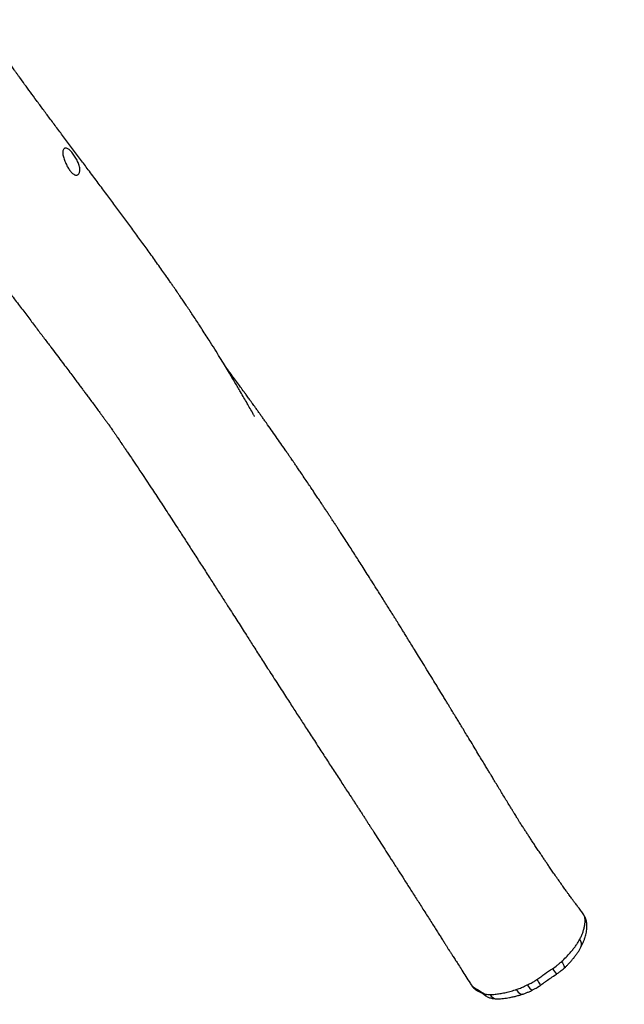
# Model space of a CAD drawing. Units: millimetres. Extents: x -516 to 3976, y 88 to 1613.
# Drawn here: x 1314 to 1392, y 507 to 634 of the extents above; entities that cross this region are included whole.
import ezdxf

# ---------------------------------------------------------------- set-up
doc = ezdxf.new("R2010")
doc.units = ezdxf.units.MM
doc.header["$LTSCALE"] = 45
doc.header["$PDSIZE"] = -1
doc.layers.add('VP-DIM', color=7, linetype='Continuous')
doc.layers.add('VP-EQ', color=7, linetype='Continuous', true_color=0x8a3492)
doc.dimstyles.get("Standard").update_dxf_attribs({"dimtxt": 14, "dimasz": 20, "dimexe": 20, "dimexo": 50, "dimgap": 20, "dimtad": 0, "dimdec": 0, "dimzin": 0, "dimdsep": 46, "dimtxsty": 'Standard', "dimcen": -0.09, "dimadec": 0, "dimazin": 0, "dimtfac": 1, "dimtdec": 4, "dimtofl": 0, "dimtmove": 0, "dimatfit": 3, "dimfxl": 70, "dimfxlon": 1, "dimtolj": 1, "dimtzin": 0, "dimarcsym": 0})

# ---------------------------------------------------------------- blocks, each defined once
blk = doc.blocks.new('*D1268')
at = {"layer": 'Defpoints', "color": 0}
for p in [(1387.39, 1026.97), (262.42, 615.07), (1387.39, 517.22)]:
    blk.add_point(p, dxfattribs=at)
at = {"layer": 'VP-DIM', "color": 0, "lineweight": -2}
for p, q in [((262.42, 956.97), (262.42, 1046.97)), ((1387.39, 956.97), (1387.39, 1046.97)), ((282.42, 1026.97), (779.95, 1026.97)), ((1367.39, 1026.97), (859.62, 1026.97))]:
    blk.add_line(p, q, dxfattribs=at)
at = {"layer": 'VP-DIM', "color": 0}
for points in [[(282.42, 1030.3), (282.42, 1023.63), (262.42, 1026.97)], [(1367.39, 1023.63), (1367.39, 1030.3), (1387.39, 1026.97)]]:
    blk.add_solid(points, dxfattribs=at)
at = {"layer": 'VP-DIM', "color": 0, "insert": (819.78, 1026.97), "char_height": 14, "attachment_point": 5}
blk.add_mtext('\\A1;1140', dxfattribs=at)
blk = doc.blocks.new('*D1269')
at = {"layer": 'Defpoints', "color": 0}
for p in [(723.66, 770.97), (1619.4, 770.97), (527.45, 246.19)]:
    blk.add_point(p, dxfattribs=at)
at = {"layer": 'VP-DIM', "color": 0, "lineweight": -2}
for p, q in [((1549.4, 770.97), (1639.4, 770.97)), ((1619.4, 750.97), (1619.4, 539.05)), ((1619.4, 266.19), (1619.4, 461.72)), ((1549.4, 246.19), (1639.4, 246.19))]:
    blk.add_line(p, q, dxfattribs=at)
at = {"layer": 'VP-DIM', "color": 0}
for points in [[(1622.74, 750.97), (1616.07, 750.97), (1619.4, 770.97)], [(1616.07, 266.19), (1622.74, 266.19), (1619.4, 246.19)]]:
    blk.add_solid(points, dxfattribs=at)
at = {"layer": 'VP-DIM', "color": 0, "insert": (1619.4, 500.38), "char_height": 14, "attachment_point": 5, "rotation": 90}
blk.add_mtext('\\A1;535', dxfattribs=at)
blk = doc.blocks.new('*D1280')
at = {"layer": 'Defpoints', "color": 0}
for p in [(104.91, 1135.37), (104.91, 631.66), (1544.91, 515.11)]:
    blk.add_point(p, dxfattribs=at)
at = {"layer": 'VP-DIM', "color": 0, "lineweight": -2}
for p, q in [((104.91, 1065.37), (104.91, 1155.37)), ((1544.91, 1065.37), (1544.91, 1155.37)), ((124.91, 1135.37), (779.33, 1135.37)), ((1524.91, 1135.37), (863.67, 1135.37))]:
    blk.add_line(p, q, dxfattribs=at)
at = {"layer": 'VP-DIM', "color": 0}
for points in [[(124.91, 1138.7), (124.91, 1132.04), (104.91, 1135.37)], [(1524.91, 1132.04), (1524.91, 1138.7), (1544.91, 1135.37)]]:
    blk.add_solid(points, dxfattribs=at)
at = {"layer": 'VP-DIM', "color": 0, "insert": (821.5, 1135.37), "char_height": 14, "attachment_point": 5}
blk.add_mtext('\\A1;1440', dxfattribs=at)
blk = doc.blocks.new('*D1281')
at = {"layer": 'Defpoints', "color": 0}
for p in [(701.16, 976.08), (531.38, 91.08), (1723.34, 91.08)]:
    blk.add_point(p, dxfattribs=at)
at = {"layer": 'VP-DIM', "color": 0, "lineweight": -2}
for p, q in [((1653.34, 976.08), (1743.34, 976.08)), ((1723.34, 956.08), (1723.34, 536.74)), ((1723.34, 111.08), (1723.34, 459.41)), ((1653.34, 91.08), (1743.34, 91.08))]:
    blk.add_line(p, q, dxfattribs=at)
at = {"layer": 'VP-DIM', "color": 0}
for points in [[(1726.67, 956.08), (1720.01, 956.08), (1723.34, 976.08)], [(1720.01, 111.08), (1726.67, 111.08), (1723.34, 91.08)]]:
    blk.add_solid(points, dxfattribs=at)
at = {"layer": 'VP-DIM', "color": 0, "insert": (1723.34, 498.07), "char_height": 14, "attachment_point": 5, "rotation": 90}
blk.add_mtext('\\A1;885', dxfattribs=at)
blk = doc.blocks.new('RB1247_')
at = {"color": 0, "linetype": 'Continuous', "lineweight": 25}
for p, q in [((376.21, -1541.14), (376.2, -1541.15)), ((375.34, -1542.12), (375.33, -1542.13)), ((374.79, -1543.01), (374.76, -1543.05))]:
    blk.add_line(p, q, dxfattribs=at)
at = {"color": 0, "linetype": 'Continuous', "lineweight": 25, "flags": 128}
for points in [[(376.2, -1541.15), (376.05, -1541.25), (375.83, -1541.54), (375.78, -1541.64), (375.78, -1541.64), (375.78, -1541.64)], [(375.6, -1546.94), (375.42, -1547.06), (375.27, -1547.19), (375.15, -1547.33), (375.06, -1547.46), (375.01, -1547.59), (375, -1547.72), (375.02, -1547.81)], [(376.19, -1548.34), (376.01, -1548.47), (375.86, -1548.59), (375.73, -1548.7), (375.63, -1548.8), (375.57, -1548.9), (375.54, -1548.98), (375.54, -1549.04), (375.55, -1549.04)], [(376.88, -1549.58), (376.71, -1549.69), (376.55, -1549.8), (376.41, -1549.88), (376.3, -1549.95), (376.21, -1549.99), (376.16, -1550.02), (376.13, -1550.02), (376.13, -1550.02)], [(379.2, -1552.77), (379.03, -1552.88), (378.86, -1552.97), (378.71, -1553.04), (378.58, -1553.09), (378.47, -1553.1), (378.38, -1553.09), (378.32, -1553.06), (378.32, -1553.06)]]:
    blk.add_lwpolyline(points, dxfattribs=at)
at = {"color": 0, "linetype": 'Continuous', "lineweight": 25}
for centre, radius, start, end in [((365.64, -1536.77), 11.08, 325.6082, 331.1432), ((375.77, -1543.65), 1.18, 122.7243, 146.6838), ((376.36, -1542.69), 1.17, 121.4786, 150.5198), ((375.45, -1544.47), 1.04, 118.3112, 175.9566), ((380.75, -1555.72), 4.8, 120.872, 131.2189), ((381.44, -1554.36), 0.983, 246.6315, 310.0576), ((384.05, -1554.83), 1.18, 279.1597, 306.5823)]:
    blk.add_arc(centre, radius, start, end, dxfattribs=at)
for points, knots in [([(472.52, -1476.28), (472.11, -1476.58), (471.11, -1477.32), (469.55, -1478.49), (467.85, -1479.76), (466.23, -1480.98), (464.69, -1482.15), (463.23, -1483.25), (461.87, -1484.29), (460.58, -1485.26), (459.39, -1486.17), (458.32, -1486.98), (457.36, -1487.7), (456.51, -1488.34), (455.73, -1488.93), (455.02, -1489.47), (454.38, -1489.95), (453.81, -1490.37), (453.3, -1490.75), (452.87, -1491.08), (452.45, -1491.39), (452.02, -1491.71), (451.52, -1492.08), (450.96, -1492.49), (450.49, -1492.84), (450.1, -1493.13), (449.83, -1493.33), (449.55, -1493.53), (449.27, -1493.74), (449.02, -1493.92), (448.82, -1494.07), (448.67, -1494.18), (448.54, -1494.28), (448.43, -1494.37), (448.34, -1494.43), (448.29, -1494.48), (448.26, -1494.5), (448.24, -1494.52), (448.22, -1494.52), (448.22, -1494.53), (448.2, -1494.54), (448.17, -1494.56), (448.14, -1494.58), (448.08, -1494.62), (447.97, -1494.69), (447.79, -1494.81), (447.55, -1494.98), (447.24, -1495.19), (446.92, -1495.41), (446.6, -1495.62), (446.34, -1495.81), (446.13, -1495.95), (445.93, -1496.08), (445.7, -1496.24), (445.4, -1496.44), (445.03, -1496.69), (444.59, -1496.99), (444.11, -1497.31), (443.59, -1497.66), (442.28, -1498.54), (440.55, -1499.69), (438.38, -1501.12), (436.56, -1502.3), (434.85, -1503.42), (433.23, -1504.47), (431.72, -1505.44), (430.2, -1506.42), (428.7, -1507.39), (427.27, -1508.3), (425.94, -1509.16), (424.78, -1509.9), (423.77, -1510.55), (422.89, -1511.11), (422.04, -1511.66), (421.25, -1512.16), (420.53, -1512.62), (419.84, -1513.06), (419.11, -1513.53), (418.33, -1514.03), (417.53, -1514.55), (416.69, -1515.08), (415.8, -1515.65), (414.89, -1516.24), (414, -1516.81), (413.17, -1517.35), (412.4, -1517.85), (411.66, -1518.32), (410.97, -1518.77), (410.28, -1519.22), (409.58, -1519.67), (408.83, -1520.16), (408.03, -1520.68), (407.18, -1521.23), (406.36, -1521.76), (405.58, -1522.27), (404.84, -1522.75), (404.08, -1523.25), (403.31, -1523.75), (402.55, -1524.25), (401.82, -1524.72), (401.2, -1525.13), (400.67, -1525.48), (400.23, -1525.77), (399.81, -1526.04), (399.41, -1526.3), (399.02, -1526.56), (398.62, -1526.82), (398.22, -1527.08), (397.89, -1527.29), (397.65, -1527.45), (397.47, -1527.56), (397.39, -1527.62), (397.28, -1527.68), (397.08, -1527.81), (396.8, -1527.99), (396.45, -1528.22), (395.9, -1528.57), (395.14, -1529.06), (394.16, -1529.68), (393.13, -1530.34), (392.03, -1531.05), (390.9, -1531.77), (389.73, -1532.52), (388.53, -1533.28), (387.26, -1534.09), (386.15, -1534.8), (385.22, -1535.39), (384.53, -1535.83), (383.88, -1536.24), (383.29, -1536.62), (382.75, -1536.96), (382.25, -1537.28), (381.8, -1537.57), (381.4, -1537.82), (381.11, -1538.01), (380.89, -1538.14), (380.72, -1538.25), (380.51, -1538.39), (380.21, -1538.58), (379.81, -1538.83), (379.32, -1539.15), (378.73, -1539.52), (378.04, -1539.96), (377.26, -1540.46), (376.64, -1540.85), (376.28, -1541.08), (376.21, -1541.13)], [0, 0, 0, 0, 0.012902, 0.031449, 0.049135, 0.066292, 0.082549, 0.097905, 0.112359, 0.125911, 0.13856, 0.150307, 0.160013, 0.169002, 0.177276, 0.184834, 0.191677, 0.197701, 0.203035, 0.20768, 0.211647, 0.216246, 0.221458, 0.227283, 0.233722, 0.236469, 0.239314, 0.242256, 0.245297, 0.248251, 0.249843, 0.251261, 0.252542, 0.253662, 0.254548, 0.255219, 0.255513, 0.255813, 0.25648, 0.25719, 0.257502, 0.257812, 0.258143, 0.258517, 0.259453, 0.261182, 0.263482, 0.266346, 0.270151, 0.273435, 0.276152, 0.278303, 0.279888, 0.282322, 0.285485, 0.289386, 0.294028, 0.299367, 0.304878, 0.310402, 0.341002, 0.359404, 0.378287, 0.397819, 0.413205, 0.428971, 0.445117, 0.461065, 0.475989, 0.489883, 0.502747, 0.512277, 0.521275, 0.530146, 0.538922, 0.545751, 0.552681, 0.560291, 0.568635, 0.576704, 0.585357, 0.594595, 0.604292, 0.613516, 0.622074, 0.629968, 0.637197, 0.644645, 0.651375, 0.658462, 0.666116, 0.674337, 0.683112, 0.692257, 0.69966, 0.707254, 0.715039, 0.723015, 0.731106, 0.738667, 0.745552, 0.750535, 0.755092, 0.759236, 0.763618, 0.76749, 0.771739, 0.776222, 0.780173, 0.782718, 0.784863, 0.786563, 0.788402, 0.790557, 0.793684, 0.797355, 0.801128, 0.810588, 0.820435, 0.830682, 0.841655, 0.853504, 0.864799, 0.87679, 0.889477, 0.90286, 0.910146, 0.917199, 0.923689, 0.929615, 0.934977, 0.939776, 0.944481, 0.948479, 0.95177, 0.953379, 0.954792, 0.956833, 0.959792, 0.963757, 0.968678, 0.974555, 0.981387, 0.989174, 0.997917, 1, 1, 1, 1]), ([(449.34, -1513.25), (449.34, -1513.25), (449.34, -1513.25), (449.35, -1513.25), (449.4, -1513.22), (449.49, -1513.17), (449.82, -1512.98), (450.33, -1512.69), (451.03, -1512.29), (451.74, -1511.88), (452.43, -1511.48), (453.08, -1511.09), (453.71, -1510.72), (454.38, -1510.32), (455.13, -1509.87), (455.99, -1509.36), (456.94, -1508.77), (458.01, -1508.11), (459.01, -1507.48), (459.91, -1506.9), (460.67, -1506.41), (461.4, -1505.94), (462.07, -1505.5), (462.71, -1505.07), (463.32, -1504.66), (463.89, -1504.28), (464.39, -1503.94), (464.82, -1503.64), (465.18, -1503.4), (465.47, -1503.2), (465.74, -1503.01), (466.04, -1502.81), (466.39, -1502.56), (466.81, -1502.27), (467.34, -1501.9), (467.99, -1501.44), (468.74, -1500.91), (469.51, -1500.37), (470.27, -1499.83), (471.01, -1499.29), (471.74, -1498.76), (472.7, -1498.06), (473.88, -1497.2), (475.28, -1496.17), (476.67, -1495.13), (478.1, -1494.07), (479.56, -1492.97), (481, -1491.89), (482.41, -1490.83), (483.77, -1489.81), (485.12, -1488.8), (486.43, -1487.82), (487.67, -1486.89), (488.85, -1486.02), (489.97, -1485.19), (491.03, -1484.41), (492.03, -1483.67), (492.77, -1483.14), (493.27, -1482.77), (493.59, -1482.54), (493.97, -1482.27), (494.41, -1481.96), (494.88, -1481.62), (495.38, -1481.27), (495.72, -1481.02), (495.9, -1480.9)], [0, 0, 0, 0, 0.000192, 0.0008011, 0.001617, 0.0039932, 0.0074415, 0.0229928, 0.0362814, 0.050711, 0.06604, 0.0783264, 0.0908264, 0.1040355, 0.1193243, 0.1367719, 0.1563778, 0.1781412, 0.202062, 0.2182022, 0.2343005, 0.2493361, 0.2633081, 0.2762168, 0.2895112, 0.3014511, 0.3120365, 0.3212031, 0.3287479, 0.3346563, 0.3396069, 0.3458044, 0.3533051, 0.3621087, 0.3722153, 0.3869968, 0.4035079, 0.4199661, 0.4361505, 0.4520609, 0.4676971, 0.4830591, 0.5141815, 0.544112, 0.5739242, 0.6048835, 0.6369879, 0.6702332, 0.6996335, 0.7298656, 0.7602067, 0.7891736, 0.8167245, 0.8428626, 0.8675914, 0.8915156, 0.9138884, 0.9346709, 0.9411807, 0.9477305, 0.9561361, 0.9668116, 0.9767913, 0.9881715, 1, 1, 1, 1]), ([(481.03, -1489.44), (481.1, -1489.4), (481.23, -1489.3), (481.46, -1489.16), (481.73, -1489.03), (482.01, -1488.9), (482.3, -1488.78), (482.58, -1488.68), (482.85, -1488.6), (483.1, -1488.56), (483.32, -1488.55), (483.51, -1488.58), (483.67, -1488.64), (483.79, -1488.72), (483.85, -1488.83), (483.86, -1488.96), (483.82, -1489.11), (483.73, -1489.28), (483.59, -1489.45), (483.42, -1489.64), (483.2, -1489.82), (482.96, -1490), (482.7, -1490.18), (482.42, -1490.34), (482.14, -1490.48), (481.86, -1490.6), (481.59, -1490.69), (481.33, -1490.75), (481.09, -1490.77), (480.88, -1490.76), (480.69, -1490.71), (480.54, -1490.63), (480.42, -1490.51), (480.36, -1490.37), (480.36, -1490.22), (480.42, -1490.06), (480.53, -1489.9), (480.67, -1489.74), (480.84, -1489.59), (480.97, -1489.49), (481.03, -1489.44)], [0, 0, 0, 0, 0.0216381, 0.0437191, 0.0693, 0.095605, 0.1215183, 0.1481626, 0.1744312, 0.20149, 0.2272368, 0.25367, 0.2805718, 0.3082166, 0.3357189, 0.3640458, 0.3910804, 0.4189221, 0.4455634, 0.4729955, 0.4993171, 0.5264215, 0.552409, 0.5791648, 0.6049045, 0.6313983, 0.6570072, 0.6833584, 0.7089957, 0.7353448, 0.7616182, 0.7885732, 0.8164, 0.8449993, 0.8732301, 0.9024807, 0.9282019, 0.9546455, 0.9770777, 1, 1, 1, 1]), ([(385.35, -1555.54), (385.5, -1555.43), (385.81, -1555.19), (386.27, -1554.85), (386.69, -1554.53), (387.04, -1554.27), (387.34, -1554.05), (387.59, -1553.87), (387.84, -1553.68), (388.15, -1553.46), (388.54, -1553.18), (389.03, -1552.83), (389.57, -1552.45), (390.15, -1552.04), (390.7, -1551.66), (391.21, -1551.31), (391.66, -1551), (392.08, -1550.72), (392.5, -1550.43), (392.97, -1550.12), (393.49, -1549.77), (394, -1549.43), (394.49, -1549.11), (394.93, -1548.81), (395.37, -1548.53), (395.77, -1548.27), (396.1, -1548.05), (396.37, -1547.87), (396.58, -1547.73), (396.8, -1547.58), (397.03, -1547.44), (397.23, -1547.31), (397.39, -1547.22), (397.56, -1547.12), (397.75, -1547), (397.98, -1546.85), (398.26, -1546.68), (398.58, -1546.49), (399.22, -1546.1), (400.17, -1545.51), (401.22, -1544.88), (402.05, -1544.37), (402.62, -1544.03), (403.12, -1543.73), (403.55, -1543.47), (403.98, -1543.2), (404.48, -1542.91), (405.08, -1542.54), (405.79, -1542.11), (406.6, -1541.62), (407.47, -1541.1), (408.3, -1540.59), (409.05, -1540.14), (409.67, -1539.76), (410.22, -1539.42), (410.68, -1539.15), (411.05, -1538.92), (411.35, -1538.73), (411.66, -1538.55), (411.99, -1538.34), (412.38, -1538.11), (412.81, -1537.84), (413.3, -1537.55), (413.91, -1537.17), (414.65, -1536.72), (415.54, -1536.18), (416.51, -1535.58), (417.5, -1534.97), (418.45, -1534.38), (419.3, -1533.86), (420.04, -1533.4), (420.69, -1533), (421.25, -1532.65), (421.72, -1532.36), (422.09, -1532.13), (422.39, -1531.94), (422.67, -1531.77), (422.98, -1531.58), (423.34, -1531.35), (423.75, -1531.09), (424.24, -1530.79), (424.82, -1530.42), (425.49, -1530), (426.2, -1529.56), (427.01, -1529.05), (427.89, -1528.49), (428.81, -1527.91), (429.67, -1527.36), (430.47, -1526.85), (431.22, -1526.37), (431.96, -1525.9), (432.71, -1525.41), (433.4, -1524.97), (434, -1524.57), (434.48, -1524.26), (434.91, -1523.98), (435.24, -1523.77), (435.47, -1523.62), (435.64, -1523.51), (435.82, -1523.39), (436.04, -1523.24), (436.34, -1523.05), (436.7, -1522.81), (437.1, -1522.55), (437.51, -1522.27), (437.99, -1521.96), (438.52, -1521.61), (439.07, -1521.24), (439.58, -1520.9), (440.09, -1520.56), (440.65, -1520.18), (441.29, -1519.75), (441.91, -1519.33), (442.46, -1518.95), (442.9, -1518.65), (443.3, -1518.39), (443.63, -1518.16), (443.93, -1517.95), (444.25, -1517.73), (444.62, -1517.48), (445.16, -1517.1), (445.87, -1516.61), (446.73, -1516.01), (447.6, -1515.4), (448.32, -1514.89), (448.88, -1514.49), (449.27, -1514.21), (449.66, -1513.94), (450.04, -1513.66), (450.41, -1513.4), (450.73, -1513.17), (450.98, -1512.99), (451.17, -1512.85), (451.33, -1512.74), (451.49, -1512.62), (451.69, -1512.48), (451.93, -1512.31), (452.2, -1512.11), (452.59, -1511.82), (453.14, -1511.43), (453.83, -1510.92), (454.59, -1510.36), (455.24, -1509.88), (455.64, -1509.58), (455.76, -1509.49)], [0, 0, 0, 0, 0.0069315, 0.0141981, 0.0205047, 0.0258536, 0.0301542, 0.0335374, 0.0370757, 0.0412759, 0.0471502, 0.0541363, 0.0622883, 0.0708614, 0.0789684, 0.0863288, 0.0929139, 0.0987786, 0.1044354, 0.1110882, 0.1186753, 0.1262966, 0.1333544, 0.1402646, 0.1467097, 0.1526309, 0.1579296, 0.160381, 0.163068, 0.1661385, 0.1691971, 0.1715704, 0.1739882, 0.1761722, 0.1781273, 0.1813552, 0.1849819, 0.189153, 0.1938657, 0.2111934, 0.2283409, 0.2369623, 0.245384, 0.2522865, 0.2575539, 0.2634193, 0.2703768, 0.2782306, 0.2887829, 0.3001646, 0.3123758, 0.3254113, 0.3353085, 0.3441091, 0.3518134, 0.3584215, 0.3633955, 0.3674957, 0.3715186, 0.3762692, 0.3817474, 0.3879533, 0.3948866, 0.4025471, 0.4138922, 0.4265294, 0.4404583, 0.4551802, 0.4687579, 0.4809974, 0.4913123, 0.5004383, 0.5083758, 0.5151248, 0.5206856, 0.5241365, 0.5278773, 0.5323193, 0.5374624, 0.5433066, 0.5498516, 0.5584651, 0.5680517, 0.5784975, 0.5887694, 0.6027122, 0.615795, 0.628018, 0.6393816, 0.6499301, 0.6600203, 0.6707778, 0.6822025, 0.6892474, 0.6964565, 0.7027011, 0.707579, 0.7104975, 0.7125432, 0.7147378, 0.7179415, 0.7221544, 0.7272743, 0.7332903, 0.7392752, 0.7449585, 0.7536913, 0.7616002, 0.7686852, 0.7754836, 0.7833978, 0.7925008, 0.8027931, 0.8096911, 0.8161186, 0.8216835, 0.8263857, 0.8302249, 0.8346728, 0.8399304, 0.846051, 0.8579601, 0.8702598, 0.8828352, 0.8955638, 0.9012081, 0.906801, 0.9123426, 0.9178329, 0.9232609, 0.9279721, 0.9315836, 0.9341839, 0.9360854, 0.9384451, 0.9413085, 0.9446756, 0.9485468, 0.9529221, 0.961915, 0.9719017, 0.9828833, 0.9948823, 1, 1, 1, 1]), ([(376.2, -1541.14), (376.16, -1541.17), (376.04, -1541.24), (375.87, -1541.38), (375.68, -1541.58), (375.54, -1541.76), (375.46, -1541.88), (375.4, -1541.99), (375.36, -1542.07), (375.32, -1542.13)], [0, 0, 0, 0, 0.095463, 0.289131, 0.479078, 0.667032, 0.74634, 0.816129, 1, 1, 1, 1]), ([(375.14, -1542.66), (375.12, -1542.7), (375.05, -1542.82), (374.97, -1543.08), (374.95, -1543.34), (374.95, -1543.48), (374.95, -1543.48)], [0, 0, 0, 0, 0.171231, 0.580045, 0.999996, 1, 1, 1, 1]), ([(375.17, -1542.62), (375.17, -1542.62), (375.16, -1542.63), (375.15, -1542.65), (375.14, -1542.66)], [0, 0, 0, 0, 0.00005, 1, 1, 1, 1]), ([(375.75, -1541.69), (375.62, -1541.91), (375.44, -1542.24), (375.23, -1542.52), (375.17, -1542.62), (375.17, -1542.62)], [0, 0, 0, 0, 0.671437, 0.999997, 1, 1, 1, 1]), ([(375.78, -1541.64), (375.78, -1541.64), (375.77, -1541.66), (375.76, -1541.67), (375.75, -1541.69)], [0, 0, 0, 0, 0.0000487, 1, 1, 1, 1]), ([(374.79, -1543.01), (374.75, -1543.07), (374.67, -1543.2), (374.58, -1543.4), (374.51, -1543.62), (374.46, -1543.85), (374.42, -1544.09), (374.41, -1544.28), (374.41, -1544.38), (374.41, -1544.41)], [0, 0, 0, 0, 0.141038, 0.288515, 0.439848, 0.597275, 0.764583, 0.946889, 1, 1, 1, 1]), ([(374.95, -1543.48), (374.95, -1543.48), (374.95, -1543.51), (374.95, -1543.53), (374.95, -1543.55)], [0, 0, 0, 0, 0.000057, 1, 1, 1, 1]), ([(374.95, -1543.55), (374.96, -1543.77), (374.98, -1544.17), (375.06, -1544.81), (375.18, -1545.45), (375.35, -1546.12), (375.48, -1546.58), (375.55, -1546.81), (375.55, -1546.81)], [0, 0, 0, 0, 0.223113, 0.414978, 0.606847, 0.803415, 0.999999, 1, 1, 1, 1]), ([(374.4, -1544.4), (374.4, -1544.45), (374.4, -1544.61), (374.41, -1544.91), (374.45, -1545.28), (374.5, -1545.66), (374.57, -1546.08), (374.66, -1546.53), (374.77, -1546.98), (374.89, -1547.41), (374.98, -1547.67), (375.03, -1547.81)], [0, 0, 0, 0, 0.045046, 0.147447, 0.26792, 0.383807, 0.49898, 0.639793, 0.781317, 0.887498, 1, 1, 1, 1]), ([(375.02, -1547.81), (375.05, -1547.89), (375.11, -1548.08), (375.24, -1548.4), (375.39, -1548.73), (375.5, -1548.95), (375.54, -1549.05)], [0, 0, 0, 0, 0.1936839, 0.4720843, 0.7722053, 1, 1, 1, 1]), ([(375.55, -1546.81), (375.55, -1546.81), (375.57, -1546.85), (375.58, -1546.9), (375.6, -1546.94)], [0, 0, 0, 0, 0.00004, 1, 1, 1, 1]), ([(375.6, -1546.94), (375.66, -1547.11), (375.78, -1547.46), (375.99, -1547.93), (376.13, -1548.23), (376.19, -1548.34)], [0, 0, 0, 0, 0.378235, 0.761247, 1, 1, 1, 1]), ([(375.54, -1549.05), (375.57, -1549.1), (375.65, -1549.26), (375.79, -1549.5), (375.96, -1549.77), (376.07, -1549.94), (376.13, -1550.02)], [0, 0, 0, 0, 0.169097, 0.465152, 0.751785, 1, 1, 1, 1]), ([(376.19, -1548.34), (376.27, -1548.51), (376.43, -1548.85), (376.67, -1549.26), (376.83, -1549.5), (376.88, -1549.58)], [0, 0, 0, 0, 0.399099, 0.804963, 1, 1, 1, 1]), ([(376.13, -1550.01), (376.15, -1550.04), (376.22, -1550.15), (376.39, -1550.37), (376.67, -1550.76), (377.02, -1551.27), (377.35, -1551.75), (377.53, -1552.03), (377.58, -1552.11)], [0, 0, 0, 0, 0.031628, 0.161487, 0.321159, 0.600029, 0.893818, 1, 1, 1, 1]), ([(376.88, -1549.58), (377, -1549.75), (377.25, -1550.08), (377.72, -1550.75), (378.06, -1551.26), (378.28, -1551.6)], [0, 0, 0, 0, 0.253832, 0.507764, 1, 1, 1, 1]), ([(378.28, -1551.6), (378.42, -1551.8), (378.64, -1552.11), (378.95, -1552.49), (379.12, -1552.68), (379.2, -1552.77)], [0, 0, 0, 0, 0.4917151, 0.7458465, 1, 1, 1, 1]), ([(377.59, -1552.11), (377.63, -1552.17), (377.74, -1552.33), (377.92, -1552.57), (378.12, -1552.83), (378.25, -1552.99), (378.32, -1553.06), (378.32, -1553.06)], [0, 0, 0, 0, 0.187188, 0.478043, 0.75236, 0.999282, 1, 1, 1, 1]), ([(379.2, -1552.77), (379.39, -1552.96), (379.76, -1553.36), (380.27, -1553.83), (380.72, -1554.21), (381.1, -1554.5), (381.49, -1554.77), (381.81, -1554.97), (382.01, -1555.07), (382.07, -1555.11)], [0, 0, 0, 0, 0.195538, 0.393353, 0.525239, 0.657125, 0.792072, 0.927019, 1, 1, 1, 1]), ([(378.32, -1553.06), (378.38, -1553.12), (378.52, -1553.28), (378.76, -1553.52), (379.03, -1553.78), (379.33, -1554.06), (379.66, -1554.33), (380.01, -1554.6), (380.36, -1554.85), (380.71, -1555.08), (380.94, -1555.2), (381.05, -1555.26)], [0, 0, 0, 0, 0.067719, 0.164129, 0.266182, 0.378631, 0.498761, 0.625839, 0.753719, 0.881516, 1, 1, 1, 1]), ([(381.05, -1555.26), (381.1, -1555.28), (381.27, -1555.38), (381.57, -1555.52), (381.95, -1555.67), (382.31, -1555.79), (382.65, -1555.88), (382.97, -1555.96), (383.3, -1556.01), (383.62, -1556.03), (383.91, -1556.03), (384.12, -1556.02), (384.22, -1556), (384.24, -1555.99)], [0, 0, 0, 0, 0.0481974, 0.1629492, 0.2806938, 0.4013556, 0.5057379, 0.6142525, 0.7215099, 0.8174656, 0.9049305, 0.9860892, 1, 1, 1, 1]), ([(382.07, -1555.11), (382.21, -1555.18), (382.5, -1555.33), (382.93, -1555.5), (383.37, -1555.64), (383.81, -1555.74), (384.24, -1555.79), (384.51, -1555.79), (384.64, -1555.79), (384.64, -1555.79)], [0, 0, 0, 0, 0.150864, 0.302424, 0.474876, 0.64733, 0.823647, 0.999999, 1, 1, 1, 1]), ([(384.75, -1555.78), (384.87, -1555.75), (385.09, -1555.71), (385.26, -1555.6), (385.34, -1555.54)], [0, 0, 0, 0, 0.503665, 1, 1, 1, 1]), ([(384.35, -1555.96), (384.41, -1555.95), (384.55, -1555.92), (384.78, -1555.85), (385.01, -1555.74), (385.18, -1555.65), (385.27, -1555.58), (385.29, -1555.57)], [0, 0, 0, 0, 0.191226, 0.444206, 0.688062, 0.925618, 1, 1, 1, 1]), ([(384.64, -1555.79), (384.64, -1555.79), (384.68, -1555.79), (384.72, -1555.78), (384.75, -1555.78)], [0, 0, 0, 0, 0.000026, 1, 1, 1, 1])]:
    blk.add_open_spline(points, degree=3, knots=knots, dxfattribs=at)
blk = doc.blocks.new('RB1247_2D')
at = {"layer": 'VP-EQ', "color": 0, "rotation": 90}
blk.add_blockref('RB1247_', (-168.63, 133.8), dxfattribs=at)

msp = doc.modelspace()

# ---------------------------------------------------------------- block references
at = {"layer": 'VP-EQ', "color": 0}
msp.add_blockref('RB1247_2D', (0, 0), dxfattribs=at)

# ---------------------------------------------------------------- dimensions: what is measured, and where the dimension line sits
at = {"layer": 'VP-DIM', "color": 0}
dim = msp.add_linear_dim(base=(104.91, 1135.37), p1=(1544.91, 515.11), p2=(104.91, 631.66), dimstyle='Standard', dxfattribs=at)
dim.commit()
dim.dimension.update_dxf_attribs({"geometry": '*D1280', "text_midpoint": (821.5, 1135.37), "dimtype": 160})
dim = msp.add_linear_dim(base=(1387.39, 1026.97), p1=(262.42, 615.07), p2=(1387.39, 517.22), text='1140', dimstyle='Standard', dxfattribs=at)
dim.commit()
dim.dimension.update_dxf_attribs({"geometry": '*D1268', "text_midpoint": (819.78, 1026.97), "dimtype": 160})
dim = msp.add_linear_dim(base=(1723.34, 91.08), p1=(701.16, 976.08), p2=(531.38, 91.08), angle=90, dimstyle='Standard', dxfattribs=at)
dim.commit()
dim.dimension.update_dxf_attribs({"geometry": '*D1281', "text_midpoint": (1723.34, 498.07), "dimtype": 160})
dim = msp.add_linear_dim(base=(1619.4, 770.97), p1=(527.45, 246.19), p2=(723.66, 770.97), angle=90, text='535', dimstyle='Standard', dxfattribs=at)
dim.commit()
dim.dimension.update_dxf_attribs({"geometry": '*D1269', "text_midpoint": (1619.4, 500.38), "dimtype": 160})

doc.saveas('drawing.dxf')
